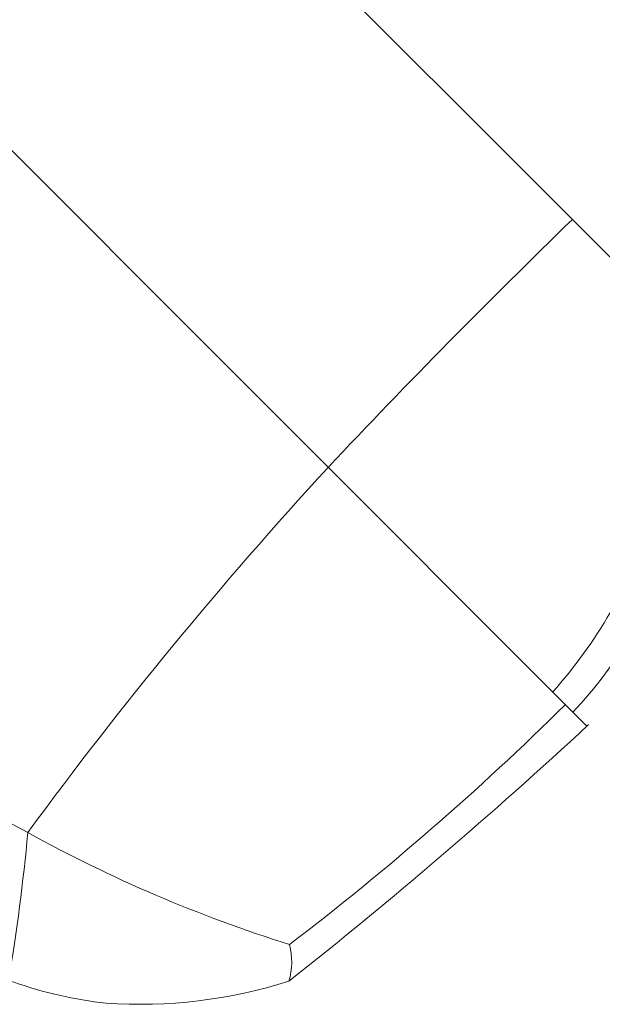
# Model space of a CAD drawing. Units: millimetres. Extents: x 277 to 1927, y 990 to 1307.
# Drawn here: x 1257 to 1334, y 1005 to 1135 of the extents above; entities that cross this region are included whole.
import ezdxf

# ---------------------------------------------------------------- set-up
doc = ezdxf.new("R2010")
doc.units = ezdxf.units.MM

msp = doc.modelspace()

# ---------------------------------------------------------------- linework, layer by layer
at = {"lineweight": 9}
for points in [[(1342.93, 1095.3), (1279.17, 1159.06)], [(1331.49, 1042.02), (1247.75, 1125.76)]]:
    msp.add_lwpolyline(points, dxfattribs=at)
for centre, radius, start, end in [((2024.78, 391.73), 998.63, 134.11866, 136.74457), ((1710.52, 695.87), 561.37, 137.3742, 143.7237), ((1378.83, 1256.74), 258.68, 224.9833, 242.1456), ((1279.29, 1088.98), 63.88, 318.3224, 341.5798), ((1289.03, 1082.31), 55.95, 316.577, 343.2782), ((1062.92, 1313.88), 378.16, 307.3586, 314.6473), ((891.21, 1516.76), 647.48, 308.27706, 312.86816), ((993.98, 1052.51), 265.12, 350.4662, 354.7015), ((1347.62, 1190.03), 185.16, 241.0378, 252.6439), ((1273.98, 1058.81), 53.53, 237.1763, 263.8685), ((1283.63, 1011.05), 9.04, 343.4163, 14.3734), ((1272.73, 1069.84), 64.41, 266.0185, 287.6825)]:
    msp.add_arc(centre, radius, start, end, dxfattribs=at)

doc.saveas('drawing.dxf')
